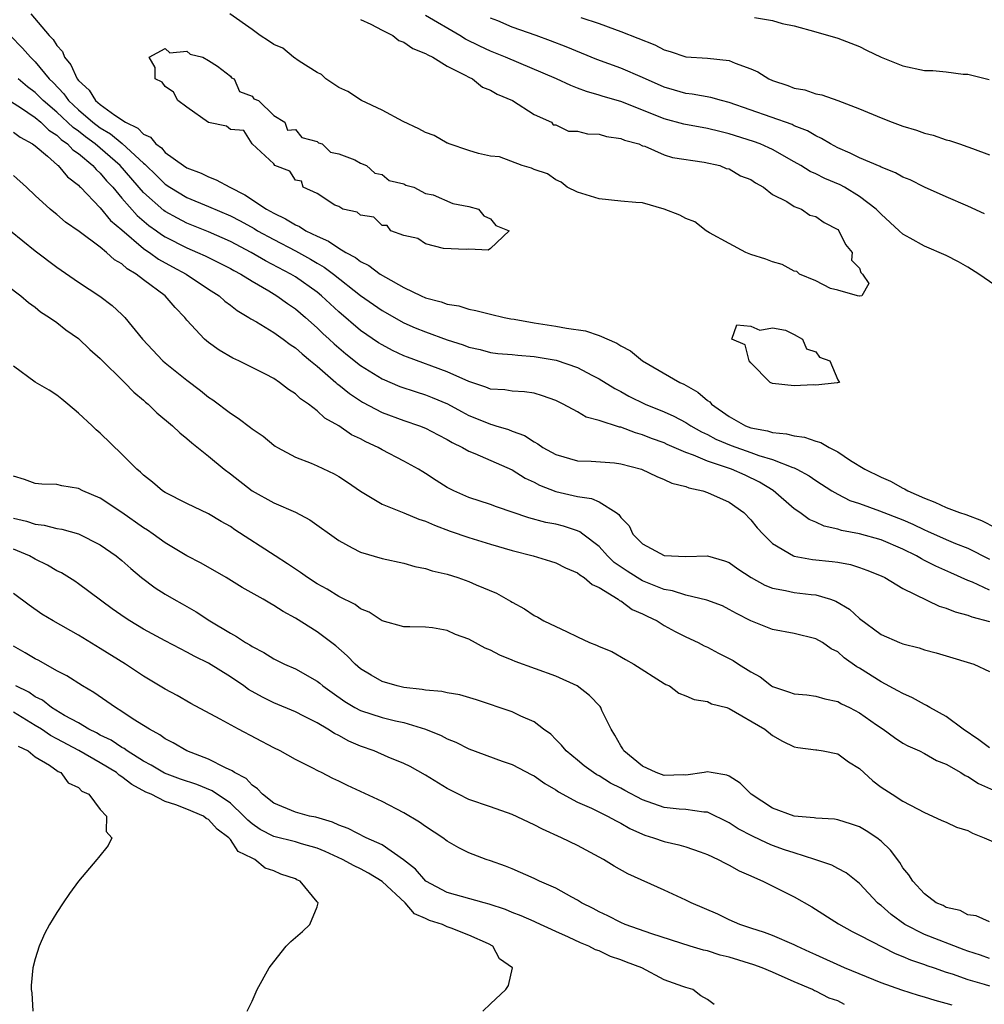
# Model space of a CAD drawing. Units: inches. Extents: x 2604000 to 2607000, y 1533000 to 1536000.
# Drawn here: x 2604730 to 2604819, y 1535296 to 1535386 of the extents above; entities that cross this region are included whole.
import ezdxf

# ---------------------------------------------------------------- set-up
doc = ezdxf.new("R2010")
doc.units = ezdxf.units.IN
doc.header["$MEASUREMENT"] = 0
doc.layers.add('LD26041533_2ft', color=112, linetype='Continuous')

msp = doc.modelspace()

# ---------------------------------------------------------------- linework, layer by layer
at = {"layer": 'LD26041533_2ft'}
for points, elevation in [([(2604730.608, 1535387), (2604732.302, 1535385), (2604732.648, 1535384.648), (2604733, 1535384.076), (2604733.52, 1535383.52), (2604733.7, 1535383), (2604734.296, 1535382.296), (2604734.872, 1535381), (2604735, 1535380.842), (2604735.969, 1535379.969), (2604736.577, 1535379), (2604737, 1535378.639), (2604738.345, 1535377.655), (2604739.343, 1535377), (2604740.467, 1535376.467), (2604741, 1535375.918), (2604741.628, 1535375.628), (2604742.132, 1535375), (2604742.636, 1535374.636), (2604743, 1535374.222), (2604744.675, 1535373), (2604745, 1535372.789), (2604746.298, 1535372.298), (2604747, 1535371.956), (2604747.704, 1535371.704), (2604748.94, 1535371), (2604750.32, 1535370.32), (2604752.318, 1535369), (2604753, 1535368.612), (2604754.097, 1535368.097), (2604755, 1535367.536), (2604755.388, 1535367.388), (2604755.96, 1535367), (2604757, 1535366.48), (2604758.039, 1535366.039), (2604759, 1535365.385), (2604759.652, 1535365), (2604760.526, 1535364.526), (2604761, 1535364.158), (2604761.782, 1535363.782), (2604762.817, 1535363), (2604763.3, 1535362.7), (2604765, 1535361.75), (2604766.583, 1535361), (2604767, 1535360.817), (2604768.437, 1535360.437), (2604769, 1535360.23), (2604770.052, 1535360.052), (2604771, 1535359.77), (2604771.645, 1535359.645), (2604773, 1535359.295), (2604774.232, 1535359), (2604774.868, 1535358.868), (2604775.175, 1535358.825), (2604777, 1535358.501), (2604779, 1535358.193), (2604780.007, 1535357.993), (2604781.752, 1535357.752), (2604783, 1535357.324), (2604784.631, 1535356.631), (2604785, 1535356.377), (2604785.902, 1535355.902), (2604787.003, 1535355), (2604790.432, 1535353), (2604790.826, 1535352.826), (2604792.107, 1535352.107), (2604793, 1535351.335), (2604793.196, 1535351.196), (2604793.359, 1535351), (2604795, 1535349.848), (2604796.51, 1535349), (2604797, 1535348.817), (2604798.527, 1535348.527), (2604799, 1535348.379), (2604800.272, 1535348.271), (2604801, 1535348.07), (2604801.947, 1535347.947), (2604803, 1535347.569), (2604803.454, 1535347.453), (2604804.228, 1535347), (2604805, 1535346.589), (2604806.193, 1535345.807), (2604807.517, 1535345), (2604809, 1535344.271), (2604809.878, 1535343.879), (2604811, 1535343.257), (2604811.175, 1535343.175), (2604811.453, 1535343), (2604813, 1535342.321), (2604813.965, 1535341.965), (2604815, 1535341.467), (2604816.224, 1535341), (2604816.81, 1535340.81), (2604818.271, 1535340.271), (2604819.586, 1535339.586)], 7378), ([(2604761, 1535386.469), (2604761.945, 1535386.055), (2604763, 1535385.491), (2604763.99, 1535385), (2604764.538, 1535384.538), (2604765, 1535384.399), (2604765.812, 1535383.812), (2604767, 1535383.358), (2604767.212, 1535383.212), (2604767.664, 1535383), (2604769, 1535382.165), (2604770.639, 1535381.361), (2604771, 1535381.15), (2604771.318, 1535381), (2604772.242, 1535380.242), (2604773, 1535379.967), (2604773.598, 1535379.598), (2604775.008, 1535379), (2604777, 1535377.703), (2604778.619, 1535377), (2604778.777, 1535376.777), (2604779, 1535376.757), (2604780.18, 1535376.179), (2604781, 1535376.172), (2604781.927, 1535375.927), (2604783, 1535375.901), (2604783.684, 1535375.684), (2604785, 1535375.503), (2604785.341, 1535375.341), (2604786.654, 1535375), (2604787, 1535374.839), (2604787.214, 1535374.786), (2604789, 1535374.006), (2604789.754, 1535373.755), (2604792.681, 1535373.319), (2604794.143, 1535373), (2604794.73, 1535372.73), (2604795, 1535372.695), (2604796.048, 1535372.048), (2604797, 1535371.709), (2604797.41, 1535371.409), (2604798.16, 1535371), (2604799, 1535370.33), (2604800.323, 1535369.677), (2604801, 1535369.245), (2604801.65, 1535369), (2604802.445, 1535368.445), (2604803, 1535368.323), (2604803.763, 1535367.763), (2604805, 1535367.11), (2604805.116, 1535367), (2604805.733, 1535365.733), (2604806.347, 1535365), (2604806.279, 1535364.279), (2604807, 1535363.541), (2604807.142, 1535363.142), (2604807.294, 1535363), (2604807.867, 1535362.133), (2604807.233, 1535361), (2604807, 1535360.952), (2604806.972, 1535360.972), (2604806.815, 1535361), (2604805, 1535361.524), (2604804.329, 1535361.671), (2604803, 1535362.372), (2604801.494, 1535363), (2604801.23, 1535363.23), (2604801, 1535363.26), (2604799.895, 1535363.895), (2604799, 1535364.119), (2604798.375, 1535364.375), (2604797, 1535364.794), (2604796.533, 1535365), (2604795, 1535365.817), (2604793.188, 1535366.812), (2604792.874, 1535367), (2604791.83, 1535367.83), (2604791, 1535368.128), (2604790.443, 1535368.443), (2604789, 1535368.972), (2604787, 1535369.574), (2604786.4, 1535369.6), (2604785, 1535369.736), (2604783, 1535369.943), (2604781, 1535370.551), (2604780.046, 1535371), (2604779.489, 1535371.489), (2604779, 1535371.678), (2604778.24, 1535372.24), (2604777, 1535372.649), (2604776.771, 1535372.771), (2604775.919, 1535373), (2604773.808, 1535373.808), (2604773, 1535373.871), (2604771.871, 1535374.129), (2604771, 1535374.385), (2604769.182, 1535375), (2604769.067, 1535375.067), (2604769, 1535375.078), (2604767.788, 1535375.788), (2604767, 1535376.051), (2604766.393, 1535376.393), (2604764.926, 1535377.074), (2604763, 1535378.111), (2604761.099, 1535379), (2604759.838, 1535379.838), (2604759, 1535380.213), (2604757.805, 1535381), (2604757.414, 1535381.414), (2604757, 1535381.6), (2604755.349, 1535382.651), (2604754.825, 1535383), (2604753.835, 1535383.835), (2604753, 1535384.187), (2604752.523, 1535384.523), (2604751.752, 1535385), (2604751, 1535385.566), (2604748.963, 1535387)], 7378), ([(2604820.968, 1535360.967), (2604818.028, 1535363), (2604817, 1535363.647), (2604816.129, 1535364.129), (2604815, 1535364.698), (2604813, 1535365.562), (2604811.683, 1535366.317), (2604811, 1535366.684), (2604810.674, 1535367), (2604809, 1535368.52), (2604808.563, 1535369), (2604807, 1535370.166), (2604805.634, 1535371), (2604805.221, 1535371.221), (2604803.822, 1535371.822), (2604803, 1535372.242), (2604802.468, 1535372.468), (2604801.617, 1535373), (2604801, 1535373.355), (2604799, 1535374.481), (2604798.654, 1535374.654), (2604797.848, 1535375), (2604797.233, 1535375.233), (2604795, 1535375.939), (2604794.14, 1535376.14), (2604793, 1535376.437), (2604790.824, 1535376.824), (2604789, 1535377.305), (2604788.464, 1535377.536), (2604785, 1535378.928), (2604783.384, 1535379.384), (2604783, 1535379.514), (2604781.832, 1535379.832), (2604781, 1535380.161), (2604780.381, 1535380.381), (2604779.071, 1535381), (2604774.378, 1535383), (2604773, 1535383.557), (2604772.013, 1535384.013), (2604770.679, 1535384.679), (2604770.157, 1535385), (2604767, 1535386.854)], 7380), ([(2604818.546, 1535368.546), (2604817, 1535369.264), (2604815, 1535370.127), (2604813, 1535371.015), (2604811.68, 1535371.68), (2604811, 1535371.936), (2604810.335, 1535372.335), (2604809, 1535372.849), (2604808.907, 1535372.906), (2604807, 1535373.733), (2604806.162, 1535374.162), (2604805, 1535374.649), (2604804.337, 1535375), (2604803.519, 1535375.519), (2604803, 1535375.736), (2604802.21, 1535376.21), (2604801, 1535376.688), (2604800.791, 1535376.79), (2604795, 1535378.829), (2604794.282, 1535379), (2604793.293, 1535379.294), (2604791.587, 1535379.588), (2604791, 1535379.642), (2604789.96, 1535379.96), (2604789, 1535380.23), (2604787, 1535381.145), (2604785, 1535381.985), (2604782.781, 1535382.781), (2604779.963, 1535383.963), (2604778.524, 1535384.525), (2604777.206, 1535385), (2604775, 1535385.762), (2604773.651, 1535386.349), (2604773, 1535386.613)], 7382), ([(2604781.322, 1535386.678), (2604783, 1535386.105), (2604784.424, 1535385.576), (2604785, 1535385.39), (2604788.147, 1535384.147), (2604789, 1535383.685), (2604789.544, 1535383.544), (2604791, 1535383.044), (2604793, 1535382.915), (2604795, 1535382.685), (2604795.561, 1535382.439), (2604797, 1535381.928), (2604797.647, 1535381.647), (2604798.656, 1535381), (2604799, 1535380.84), (2604800.392, 1535380.392), (2604801, 1535380.153), (2604801.98, 1535379.98), (2604803, 1535379.636), (2604803.535, 1535379.535), (2604805.018, 1535379.018), (2604807, 1535378.25), (2604809, 1535377.401), (2604810.014, 1535377), (2604811, 1535376.648), (2604812.264, 1535376.264), (2604813, 1535375.997), (2604813.808, 1535375.808), (2604815, 1535375.396), (2604815.323, 1535375.322), (2604816.233, 1535375), (2604817, 1535374.75), (2604817.424, 1535374.576), (2604819, 1535373.987)], 7384), ([(2604797.326, 1535386.673), (2604799, 1535386.383), (2604799.872, 1535386.128), (2604801, 1535385.889), (2604803, 1535385.343), (2604805, 1535384.75), (2604807, 1535383.985), (2604807.658, 1535383.658), (2604809.022, 1535383.022), (2604811, 1535382.216), (2604813, 1535381.786), (2604813.783, 1535381.783), (2604815, 1535381.65), (2604816.555, 1535381.445), (2604817, 1535381.432), (2604818.961, 1535380.961)], 7386), ([(2604728.687, 1535385), (2604729.848, 1535383.848), (2604730.573, 1535383), (2604731, 1535382.58), (2604732.303, 1535381), (2604732.663, 1535380.663), (2604733.638, 1535379.638), (2604734.09, 1535379), (2604735, 1535378.15), (2604736.324, 1535377), (2604737, 1535376.481), (2604737.934, 1535375.934), (2604739.029, 1535375.029), (2604741, 1535373.22), (2604741.128, 1535373.128), (2604741.24, 1535373), (2604742.139, 1535372.139), (2604743, 1535371.284), (2604743.428, 1535371), (2604745, 1535370.068), (2604747, 1535369.244), (2604749, 1535368.377), (2604749.902, 1535367.902), (2604751.191, 1535367.191), (2604751.504, 1535367), (2604753, 1535366.172), (2604755, 1535365.131), (2604756.378, 1535364.378), (2604757, 1535363.997), (2604757.636, 1535363.636), (2604758.514, 1535363), (2604761, 1535361.031), (2604763, 1535359.624), (2604765, 1535358.509), (2604766.05, 1535358.05), (2604767, 1535357.657), (2604769, 1535356.944), (2604770.481, 1535356.481), (2604771, 1535356.261), (2604772.026, 1535356.026), (2604773, 1535355.756), (2604773.666, 1535355.666), (2604775, 1535355.572), (2604775.505, 1535355.505), (2604777, 1535355.407), (2604779.045, 1535355.045), (2604781, 1535354.379), (2604782.326, 1535353.674), (2604783, 1535353.342), (2604784.439, 1535352.439), (2604785, 1535352.164), (2604785.747, 1535351.747), (2604787.245, 1535351), (2604789, 1535350.279), (2604789.887, 1535349.887), (2604791, 1535349.302), (2604791.465, 1535349), (2604792.443, 1535348.444), (2604793, 1535348.186), (2604793.768, 1535347.768), (2604795.178, 1535347.178), (2604797, 1535346.543), (2604797.736, 1535346.264), (2604799, 1535345.886), (2604800.851, 1535345.149), (2604801, 1535345.109), (2604801.233, 1535345), (2604802.376, 1535344.376), (2604803, 1535343.947), (2604804.464, 1535343), (2604805, 1535342.689), (2604806.115, 1535342.115), (2604807, 1535341.818), (2604808.846, 1535341.154), (2604811, 1535340.317), (2604811.928, 1535339.928), (2604813, 1535339.395), (2604813.285, 1535339.285), (2604815, 1535338.501), (2604815.851, 1535338.149), (2604817, 1535337.705), (2604819, 1535336.699)], 7376), ([(2604819, 1535333.848), (2604817.436, 1535334.564), (2604817, 1535334.737), (2604815.418, 1535335.419), (2604814.036, 1535336.036), (2604813, 1535336.587), (2604812.719, 1535336.718), (2604812.275, 1535337), (2604811, 1535337.633), (2604809, 1535338.468), (2604807, 1535339.046), (2604805.347, 1535339.347), (2604805, 1535339.467), (2604803.74, 1535339.74), (2604803, 1535340.101), (2604802.358, 1535340.358), (2604801.504, 1535341), (2604801, 1535341.348), (2604799.037, 1535343.037), (2604797.806, 1535343.806), (2604796.454, 1535344.454), (2604795.199, 1535345), (2604793, 1535345.727), (2604791.698, 1535346.301), (2604791, 1535346.547), (2604789.286, 1535347.286), (2604789, 1535347.423), (2604787.835, 1535347.835), (2604787, 1535348.179), (2604786.347, 1535348.347), (2604785, 1535348.866), (2604784.879, 1535348.879), (2604783, 1535349.491), (2604781.809, 1535349.809), (2604781, 1535350.286), (2604779.694, 1535351), (2604779, 1535351.338), (2604777.775, 1535351.775), (2604777, 1535351.995), (2604776.126, 1535352.126), (2604775, 1535352.185), (2604774.302, 1535352.302), (2604773, 1535352.39), (2604772.57, 1535352.57), (2604771, 1535353.074), (2604769, 1535353.986), (2604765.325, 1535355.325), (2604765, 1535355.459), (2604763.954, 1535355.954), (2604763, 1535356.459), (2604762.668, 1535356.668), (2604761, 1535357.801), (2604759, 1535359.512), (2604757.396, 1535361), (2604757, 1535361.319), (2604755, 1535362.736), (2604754.572, 1535363), (2604752.233, 1535364.233), (2604750.919, 1535365), (2604749, 1535366.006), (2604747, 1535366.884), (2604745, 1535367.692), (2604744.139, 1535368.14), (2604743, 1535368.766), (2604742.863, 1535368.863), (2604741, 1535370.523), (2604738.837, 1535373), (2604736.53, 1535375), (2604735.652, 1535375.652), (2604735, 1535376.166), (2604734.509, 1535376.509), (2604733, 1535377.939), (2604731.736, 1535379), (2604731.379, 1535379.379), (2604731, 1535379.735), (2604730.283, 1535380.283), (2604729.426, 1535381)], 7374), ([(2604727.629, 1535379.629), (2604729.635, 1535378.365), (2604731, 1535377.429), (2604731.518, 1535377), (2604732.267, 1535376.267), (2604733, 1535375.799), (2604733.405, 1535375.405), (2604733.983, 1535375), (2604734.465, 1535374.464), (2604735, 1535374.112), (2604736.332, 1535373), (2604736.633, 1535372.632), (2604737, 1535372.311), (2604737.595, 1535371.595), (2604738.153, 1535371), (2604739, 1535370.007), (2604740.407, 1535368.407), (2604741.488, 1535367.488), (2604742.175, 1535367), (2604742.643, 1535366.643), (2604743, 1535366.423), (2604745, 1535365.41), (2604745.982, 1535365), (2604746.681, 1535364.681), (2604749, 1535363.518), (2604749.328, 1535363.328), (2604749.959, 1535363), (2604751, 1535362.339), (2604752.545, 1535361.455), (2604753.296, 1535361), (2604754.271, 1535360.271), (2604755, 1535359.789), (2604755.935, 1535359), (2604757, 1535358.05), (2604757.528, 1535357.528), (2604758.107, 1535357), (2604758.56, 1535356.56), (2604759.637, 1535355.637), (2604761, 1535354.569), (2604763, 1535353.34), (2604764.633, 1535352.633), (2604766.128, 1535352.128), (2604767, 1535351.859), (2604767.62, 1535351.62), (2604769.021, 1535351.021), (2604770.313, 1535350.313), (2604771, 1535349.958), (2604772.773, 1535349.227), (2604773, 1535349.138), (2604773.12, 1535349.12), (2604773.465, 1535349), (2604774.649, 1535348.649), (2604775, 1535348.492), (2604776.115, 1535348.115), (2604777, 1535347.511), (2604777.346, 1535347.346), (2604777.823, 1535347), (2604779, 1535346.351), (2604781, 1535345.762), (2604782.274, 1535345.726), (2604784.428, 1535345.571), (2604785, 1535345.504), (2604786.925, 1535345), (2604788.318, 1535344.318), (2604789, 1535344.06), (2604789.706, 1535343.706), (2604791, 1535343.395), (2604791.272, 1535343.272), (2604792.554, 1535343), (2604793, 1535342.856), (2604795, 1535341.964), (2604796.337, 1535341), (2604797, 1535340.327), (2604797.589, 1535339.589), (2604798.129, 1535339), (2604799, 1535338.128), (2604800.934, 1535337), (2604801, 1535336.974), (2604802.677, 1535336.677), (2604804.489, 1535336.489), (2604805, 1535336.411), (2604806.195, 1535336.195), (2604807, 1535335.937), (2604807.693, 1535335.693), (2604809, 1535335.166), (2604809.353, 1535335), (2604811, 1535334), (2604814.346, 1535332.346), (2604815, 1535332.173), (2604815.821, 1535331.821), (2604817, 1535331.53), (2604817.37, 1535331.37), (2604819, 1535330.945)], 7372), ([(2604729, 1535376.1), (2604729.613, 1535375.612), (2604730.762, 1535375), (2604731, 1535374.816), (2604732.137, 1535373.863), (2604733.051, 1535373.051), (2604733.13, 1535373), (2604733.971, 1535371.971), (2604735, 1535371.195), (2604735.088, 1535371.088), (2604735.188, 1535371), (2604737, 1535369.099), (2604737.948, 1535367.948), (2604739, 1535367.075), (2604741, 1535365.366), (2604741.207, 1535365.207), (2604741.545, 1535365), (2604742.379, 1535364.379), (2604743.664, 1535363.664), (2604744.929, 1535363), (2604747, 1535361.618), (2604747.962, 1535361), (2604748.498, 1535360.498), (2604749, 1535360.129), (2604749.626, 1535359.626), (2604750.714, 1535359), (2604750.88, 1535358.88), (2604751.423, 1535358.577), (2604753, 1535357.613), (2604753.861, 1535357), (2604754.511, 1535356.511), (2604755, 1535356.202), (2604755.623, 1535355.623), (2604756.401, 1535355), (2604757, 1535354.494), (2604758.721, 1535353), (2604758.862, 1535352.862), (2604759, 1535352.767), (2604759.975, 1535351.975), (2604761.193, 1535351.194), (2604763, 1535350.239), (2604765, 1535349.496), (2604766.453, 1535349), (2604767, 1535348.775), (2604768.152, 1535348.152), (2604769, 1535347.72), (2604769.447, 1535347.447), (2604770.406, 1535347), (2604771, 1535346.659), (2604771.551, 1535346.448), (2604775, 1535344.936), (2604776.178, 1535344.178), (2604777, 1535343.796), (2604777.52, 1535343.52), (2604779, 1535342.923), (2604781, 1535342.473), (2604782.301, 1535342.301), (2604783, 1535341.979), (2604784.576, 1535341), (2604784.826, 1535340.826), (2604785, 1535340.524), (2604785.763, 1535339.763), (2604786.115, 1535339), (2604787, 1535338.115), (2604789, 1535337.024), (2604791, 1535336.937), (2604792.996, 1535336.996), (2604794.55, 1535336.55), (2604795, 1535336.397), (2604795.808, 1535335.808), (2604797.017, 1535335.016), (2604798.296, 1535334.296), (2604799, 1535334.021), (2604800.186, 1535333.815), (2604801, 1535333.624), (2604802.556, 1535333.444), (2604803, 1535333.407), (2604804.342, 1535333), (2604804.831, 1535332.831), (2604806.08, 1535332.08), (2604807, 1535331.228), (2604809, 1535329.74), (2604810.697, 1535329), (2604811, 1535328.875), (2604812.514, 1535328.514), (2604813, 1535328.344), (2604814.067, 1535328.067), (2604815, 1535327.77), (2604817.556, 1535327), (2604819, 1535326.318)], 7370), ([(2604819, 1535319.301), (2604818.027, 1535320.027), (2604816.579, 1535321), (2604815, 1535322.185), (2604813.507, 1535323), (2604813.201, 1535323.201), (2604813, 1535323.283), (2604811.897, 1535323.898), (2604811, 1535324.291), (2604810.56, 1535324.56), (2604809, 1535325.368), (2604807, 1535326.638), (2604806.769, 1535326.769), (2604805.606, 1535327.607), (2604805, 1535328.146), (2604804.413, 1535328.413), (2604803.604, 1535329), (2604803, 1535329.355), (2604801, 1535329.845), (2604799, 1535330.199), (2604797, 1535330.992), (2604795.668, 1535331.668), (2604795, 1535332.06), (2604794.377, 1535332.377), (2604792.926, 1535332.926), (2604791, 1535333.368), (2604789.775, 1535333.775), (2604789, 1535333.905), (2604787, 1535334.708), (2604786.502, 1535335), (2604785.584, 1535335.584), (2604784.399, 1535336.4), (2604783.786, 1535337), (2604783, 1535337.86), (2604781.508, 1535339), (2604781.23, 1535339.23), (2604781, 1535339.321), (2604779.732, 1535339.732), (2604779, 1535339.914), (2604778.093, 1535340.093), (2604776.519, 1535340.519), (2604773.534, 1535341.534), (2604773, 1535341.737), (2604771, 1535342.379), (2604769.605, 1535343), (2604769, 1535343.319), (2604767.966, 1535343.966), (2604767, 1535344.596), (2604766.741, 1535344.741), (2604766.334, 1535345), (2604765, 1535345.751), (2604763, 1535346.791), (2604762.63, 1535347), (2604761.507, 1535347.508), (2604761, 1535347.787), (2604760.18, 1535348.18), (2604759, 1535348.998), (2604757.716, 1535349.716), (2604757, 1535350.388), (2604756.207, 1535351), (2604755.481, 1535351.481), (2604755, 1535351.96), (2604754.348, 1535352.348), (2604753.532, 1535353), (2604753, 1535353.351), (2604752.247, 1535353.753), (2604749.778, 1535355), (2604749.241, 1535355.241), (2604747.982, 1535355.982), (2604747, 1535356.675), (2604746.609, 1535357), (2604745, 1535358.736), (2604744.795, 1535359), (2604743.911, 1535359.911), (2604742.995, 1535361), (2604741, 1535362.459), (2604740.306, 1535363), (2604739.48, 1535363.48), (2604739, 1535363.935), (2604738.312, 1535364.312), (2604737.589, 1535365), (2604737, 1535365.484), (2604735.068, 1535366.932), (2604733.787, 1535367.787), (2604733, 1535368.49), (2604732.713, 1535368.713), (2604732.381, 1535369), (2604731, 1535370.251), (2604730.203, 1535371), (2604729, 1535372.089)], 7368), ([(2604728.735, 1535367), (2604731, 1535365.137), (2604733, 1535363.637), (2604735, 1535362.245), (2604736.959, 1535360.959), (2604738.105, 1535360.105), (2604739, 1535359.271), (2604739.268, 1535359), (2604740.891, 1535357), (2604742.777, 1535355), (2604743, 1535354.802), (2604745, 1535353.196), (2604746.25, 1535352.25), (2604747, 1535351.654), (2604747.396, 1535351.396), (2604749, 1535350.153), (2604749.715, 1535349.715), (2604750.855, 1535348.855), (2604751, 1535348.728), (2604752.032, 1535348.032), (2604753, 1535347.224), (2604753.13, 1535347.13), (2604753.342, 1535347), (2604755, 1535346.105), (2604756.457, 1535345.543), (2604757, 1535345.306), (2604758.564, 1535344.564), (2604759, 1535344.31), (2604759.802, 1535343.802), (2604761, 1535342.961), (2604763, 1535341.756), (2604765, 1535340.963), (2604766.389, 1535340.389), (2604767, 1535340.21), (2604767.817, 1535339.818), (2604769.279, 1535339.279), (2604771, 1535338.686), (2604773, 1535338.087), (2604775, 1535337.507), (2604776.933, 1535337), (2604778.514, 1535336.514), (2604779, 1535336.353), (2604779.906, 1535335.906), (2604781, 1535335.447), (2604781.238, 1535335.238), (2604781.636, 1535335), (2604782.357, 1535334.356), (2604783, 1535334.067), (2604784.756, 1535333), (2604784.888, 1535332.888), (2604785, 1535332.842), (2604786.059, 1535332.059), (2604787, 1535331.652), (2604787.421, 1535331.422), (2604788.343, 1535331), (2604789, 1535330.583), (2604790.017, 1535330.017), (2604791, 1535329.531), (2604792.121, 1535329), (2604792.697, 1535328.697), (2604793, 1535328.58), (2604794.013, 1535328.013), (2604795, 1535327.544), (2604795.353, 1535327.353), (2604795.861, 1535327), (2604797, 1535326.292), (2604797.841, 1535325.842), (2604798.9, 1535325), (2604799, 1535324.935), (2604800.463, 1535324.463), (2604801, 1535324.258), (2604802.166, 1535324.166), (2604803, 1535324.051), (2604803.823, 1535323.824), (2604805, 1535323.559), (2604805.355, 1535323.356), (2604806.075, 1535323), (2604807, 1535322.517), (2604808.592, 1535321.408), (2604809.204, 1535321), (2604810.24, 1535320.24), (2604811, 1535319.734), (2604811.47, 1535319.47), (2604812.541, 1535319), (2604813, 1535318.778), (2604814.125, 1535318.125), (2604815, 1535317.769), (2604816.364, 1535317), (2604816.749, 1535316.75), (2604817, 1535316.64), (2604817.998, 1535315.998), (2604819.37, 1535315.37)], 7366), ([(2604727, 1535362.974), (2604729.669, 1535361), (2604730.386, 1535360.386), (2604731, 1535359.935), (2604731.505, 1535359.505), (2604732.318, 1535359), (2604733, 1535358.52), (2604733.844, 1535357.844), (2604735, 1535357.06), (2604736.036, 1535356.036), (2604737, 1535355.197), (2604739.251, 1535353), (2604740.103, 1535352.103), (2604741, 1535351.365), (2604741.186, 1535351.186), (2604741.419, 1535351), (2604742.21, 1535350.21), (2604743.658, 1535349), (2604744.34, 1535348.34), (2604745, 1535347.831), (2604745.434, 1535347.434), (2604747, 1535346.198), (2604748.439, 1535345), (2604749, 1535344.582), (2604751, 1535343.01), (2604753, 1535341.887), (2604755, 1535341.02), (2604756.327, 1535340.326), (2604759, 1535338.402), (2604760.247, 1535337.753), (2604761, 1535337.327), (2604763, 1535336.757), (2604765, 1535336.321), (2604766.021, 1535336.021), (2604767, 1535335.838), (2604767.615, 1535335.615), (2604769, 1535335.301), (2604769.963, 1535335), (2604771, 1535334.645), (2604771.659, 1535334.341), (2604773.549, 1535333.549), (2604774.835, 1535332.835), (2604775, 1535332.717), (2604776.114, 1535332.114), (2604777, 1535331.509), (2604777.337, 1535331.337), (2604777.913, 1535331), (2604779, 1535330.495), (2604779.992, 1535330.008), (2604781, 1535329.545), (2604782.102, 1535329), (2604782.762, 1535328.762), (2604783, 1535328.636), (2604784.164, 1535328.164), (2604785.448, 1535327.448), (2604786.213, 1535327), (2604789, 1535325.226), (2604789.144, 1535325.144), (2604789.488, 1535325), (2604790.343, 1535324.344), (2604791, 1535324.102), (2604791.756, 1535323.756), (2604793, 1535323.552), (2604793.364, 1535323.364), (2604794.78, 1535323), (2604795, 1535322.928), (2604798.276, 1535321), (2604799, 1535320.437), (2604799.911, 1535319.911), (2604801, 1535319.394), (2604801.316, 1535319.316), (2604803, 1535319.117), (2604803.091, 1535319.091), (2604803.665, 1535319), (2604805, 1535318.732), (2604805.989, 1535317.99), (2604807, 1535317.396), (2604808.243, 1535316.243), (2604809, 1535315.669), (2604810.014, 1535315), (2604811, 1535314.381), (2604812.345, 1535313.655), (2604813, 1535313.335), (2604813.757, 1535313), (2604814.597, 1535312.597), (2604815, 1535312.429), (2604815.97, 1535311.97), (2604817, 1535311.65), (2604817.429, 1535311.429), (2604818.497, 1535311), (2604819.377, 1535310.623)], 7364), ([(2604819, 1535303.235), (2604817.777, 1535303.777), (2604817, 1535303.872), (2604816.283, 1535304.283), (2604815, 1535304.574), (2604814.733, 1535304.734), (2604814.076, 1535305), (2604813, 1535305.817), (2604811.927, 1535307), (2604811.568, 1535307.568), (2604811, 1535308.223), (2604810.718, 1535308.718), (2604809.863, 1535309.863), (2604809, 1535310.684), (2604808.602, 1535311), (2604807.631, 1535311.631), (2604807, 1535312.005), (2604806.259, 1535312.26), (2604805, 1535312.642), (2604804.7, 1535312.7), (2604803, 1535312.789), (2604802.831, 1535312.831), (2604801, 1535312.992), (2604799, 1535313.713), (2604797.011, 1535315), (2604796.023, 1535316.023), (2604795, 1535316.666), (2604794.772, 1535316.772), (2604793.324, 1535317), (2604793, 1535317.066), (2604792.676, 1535317), (2604791, 1535316.774), (2604790.788, 1535316.788), (2604789, 1535316.743), (2604788.25, 1535317), (2604787, 1535317.606), (2604785.281, 1535319), (2604785.191, 1535319.191), (2604785, 1535319.478), (2604784.465, 1535320.465), (2604784.118, 1535321), (2604783.253, 1535322.747), (2604783.152, 1535323), (2604783.088, 1535323.089), (2604782.106, 1535324.106), (2604780.978, 1535325), (2604779, 1535325.914), (2604775.258, 1535327.259), (2604775, 1535327.379), (2604773.837, 1535327.837), (2604773, 1535328.302), (2604772.486, 1535328.486), (2604771, 1535329.314), (2604769.746, 1535329.746), (2604769, 1535330.109), (2604767.642, 1535330.358), (2604767, 1535330.418), (2604765.546, 1535330.454), (2604765, 1535330.445), (2604763, 1535331.012), (2604761.797, 1535331.798), (2604761, 1535332.124), (2604760.502, 1535332.502), (2604759, 1535333.255), (2604757.916, 1535333.916), (2604757, 1535334.426), (2604756.113, 1535335), (2604755.477, 1535335.477), (2604754.276, 1535336.276), (2604753.121, 1535337), (2604749.414, 1535339.414), (2604749, 1535339.7), (2604748.168, 1535340.168), (2604747, 1535340.869), (2604745, 1535341.829), (2604743, 1535342.841), (2604742.758, 1535343), (2604741.809, 1535343.809), (2604741, 1535344.432), (2604740.717, 1535344.717), (2604740.369, 1535345), (2604739, 1535346.396), (2604737, 1535348.321), (2604736.632, 1535348.632), (2604736.268, 1535349), (2604735, 1535350.178), (2604734.028, 1535351), (2604733.466, 1535351.466), (2604733, 1535351.811), (2604732.292, 1535352.292), (2604731, 1535353.025), (2604729, 1535354.5)], 7362), ([(2604819, 1535299.851), (2604818.159, 1535300.159), (2604817, 1535300.524), (2604816.652, 1535300.652), (2604813, 1535302.082), (2604811.193, 1535303), (2604809.917, 1535303.917), (2604809, 1535304.74), (2604808.843, 1535304.843), (2604808.666, 1535305), (2604807, 1535306.769), (2604805.77, 1535307.769), (2604805, 1535308.162), (2604804.46, 1535308.461), (2604802.89, 1535309), (2604801, 1535309.59), (2604800.109, 1535309.89), (2604799, 1535310.289), (2604798.488, 1535310.488), (2604797.133, 1535311.133), (2604795.831, 1535311.831), (2604795, 1535312.384), (2604793, 1535313.345), (2604792.652, 1535313.348), (2604791, 1535313.593), (2604790.37, 1535313.63), (2604789, 1535313.791), (2604787, 1535314.478), (2604785.359, 1535315.359), (2604785, 1535315.572), (2604784.044, 1535316.044), (2604783, 1535316.703), (2604782.799, 1535316.799), (2604782.47, 1535317), (2604781.631, 1535317.631), (2604781, 1535318.167), (2604779.974, 1535319), (2604779.548, 1535319.548), (2604779, 1535320.063), (2604778.538, 1535320.538), (2604777.87, 1535321), (2604777, 1535321.677), (2604775.781, 1535322.219), (2604775, 1535322.623), (2604771.708, 1535323.708), (2604770.173, 1535324.173), (2604769, 1535324.355), (2604768.491, 1535324.491), (2604767, 1535324.602), (2604766.677, 1535324.678), (2604765, 1535324.861), (2604764.388, 1535325), (2604763, 1535325.407), (2604761.993, 1535326.008), (2604761, 1535326.574), (2604760.497, 1535327), (2604759.767, 1535327.767), (2604758.714, 1535328.714), (2604757, 1535330.002), (2604755, 1535331.249), (2604753.86, 1535331.86), (2604753, 1535332.433), (2604752.629, 1535332.629), (2604752.015, 1535333), (2604750.089, 1535334.089), (2604748.628, 1535335), (2604746.32, 1535336.32), (2604745, 1535337.012), (2604743, 1535338.201), (2604741.894, 1535339), (2604741.365, 1535339.365), (2604741, 1535339.584), (2604739, 1535340.994), (2604737, 1535342.333), (2604735.409, 1535343), (2604735, 1535343.218), (2604733.462, 1535343.462), (2604733, 1535343.596), (2604731.621, 1535343.621), (2604731, 1535343.687), (2604730.031, 1535344.031), (2604729, 1535344.343)], 7360), ([(2604729, 1535340.47), (2604730.198, 1535340.198), (2604731, 1535339.909), (2604731.835, 1535339.835), (2604733, 1535339.524), (2604733.46, 1535339.46), (2604735, 1535339.018), (2604737, 1535338.024), (2604738.474, 1535337), (2604739, 1535336.569), (2604739.826, 1535335.826), (2604740.811, 1535335), (2604742.057, 1535334.057), (2604743, 1535333.458), (2604743.78, 1535333), (2604744.571, 1535332.571), (2604745.848, 1535331.848), (2604747.118, 1535331), (2604749, 1535329.865), (2604749.573, 1535329.573), (2604750.396, 1535329), (2604750.784, 1535328.784), (2604751, 1535328.628), (2604752.084, 1535328.084), (2604753, 1535327.496), (2604754.002, 1535327), (2604755, 1535326.564), (2604757, 1535325.439), (2604757.249, 1535325.249), (2604757.536, 1535325), (2604758.381, 1535324.381), (2604759.558, 1535323.558), (2604760.485, 1535323), (2604761, 1535322.725), (2604763, 1535322.08), (2604764.216, 1535321.784), (2604765, 1535321.613), (2604767, 1535321.019), (2604768.435, 1535320.435), (2604769, 1535320.13), (2604769.804, 1535319.804), (2604771, 1535319.188), (2604774.066, 1535318.066), (2604775, 1535317.765), (2604776.806, 1535316.806), (2604777, 1535316.718), (2604777.992, 1535315.992), (2604779, 1535315.415), (2604779.243, 1535315.243), (2604781, 1535314.279), (2604782.285, 1535313.715), (2604783.781, 1535313), (2604784.56, 1535312.56), (2604785, 1535312.343), (2604785.84, 1535311.84), (2604787, 1535311.323), (2604787.233, 1535311.233), (2604788.004, 1535311), (2604789, 1535310.633), (2604790.339, 1535310.339), (2604791, 1535310.141), (2604792.318, 1535309.682), (2604793, 1535309.462), (2604793.99, 1535309), (2604794.638, 1535308.638), (2604795, 1535308.474), (2604795.927, 1535307.927), (2604797, 1535307.479), (2604797.315, 1535307.315), (2604798.1, 1535307), (2604801, 1535305.538), (2604802.627, 1535304.627), (2604805.06, 1535303.06), (2604806.341, 1535302.341), (2604807, 1535302.022), (2604810.304, 1535300.304), (2604811, 1535300.049), (2604811.716, 1535299.716), (2604813, 1535299.308), (2604813.219, 1535299.219), (2604813.886, 1535299), (2604815, 1535298.604), (2604815.569, 1535298.431), (2604817, 1535297.908), (2604818.504, 1535297.496), (2604819, 1535297.334)], 7358), ([(2604815.542, 1535295.542), (2604815, 1535295.71), (2604813.978, 1535295.978), (2604813, 1535296.293), (2604812.446, 1535296.446), (2604810.926, 1535296.926), (2604809, 1535297.616), (2604805.613, 1535299), (2604803, 1535300.179), (2604802.446, 1535300.446), (2604801.22, 1535301), (2604801, 1535301.118), (2604799, 1535301.979), (2604798.261, 1535302.261), (2604797, 1535302.654), (2604795.969, 1535303), (2604795, 1535303.43), (2604793.937, 1535303.936), (2604791.475, 1535305), (2604791, 1535305.237), (2604789, 1535306.154), (2604785.663, 1535307.663), (2604784.38, 1535308.38), (2604783.397, 1535309), (2604781, 1535310.288), (2604779.537, 1535311), (2604777.776, 1535311.776), (2604777, 1535312.197), (2604775, 1535313.138), (2604773, 1535313.849), (2604771, 1535314.525), (2604770.024, 1535315), (2604769, 1535315.536), (2604767, 1535316.783), (2604765.571, 1535317.571), (2604765, 1535317.846), (2604763.559, 1535318.441), (2604762.272, 1535319), (2604761, 1535319.452), (2604759.917, 1535319.916), (2604759, 1535320.415), (2604758.601, 1535320.601), (2604757.995, 1535321), (2604757, 1535321.588), (2604755.787, 1535322.213), (2604755, 1535322.6), (2604753, 1535323.445), (2604751.959, 1535323.959), (2604750.682, 1535324.682), (2604750.254, 1535325), (2604749, 1535325.846), (2604747, 1535327.1), (2604745.717, 1535327.718), (2604745, 1535328.127), (2604744.409, 1535328.409), (2604743, 1535329.163), (2604741, 1535330.24), (2604739.739, 1535331), (2604739.291, 1535331.291), (2604738.115, 1535332.115), (2604735, 1535334.427), (2604734.658, 1535334.658), (2604733.43, 1535335.43), (2604733, 1535335.634), (2604732.143, 1535336.143), (2604731, 1535336.689), (2604730.471, 1535337), (2604729, 1535337.628)], 7356), ([(2604805.625, 1535295.625), (2604805, 1535295.94), (2604804.208, 1535296.208), (2604803, 1535296.828), (2604802.873, 1535296.873), (2604802.673, 1535297), (2604801, 1535297.706), (2604799, 1535298.594), (2604798.025, 1535299), (2604797.274, 1535299.275), (2604795, 1535299.972), (2604794.176, 1535300.176), (2604793, 1535300.547), (2604792.632, 1535300.632), (2604791.413, 1535301), (2604787.871, 1535302.129), (2604785.415, 1535303), (2604785, 1535303.183), (2604783.795, 1535303.796), (2604783, 1535304.163), (2604782.461, 1535304.461), (2604781.373, 1535305), (2604781, 1535305.238), (2604780.493, 1535305.507), (2604779, 1535306.347), (2604777.507, 1535307), (2604777, 1535307.243), (2604775, 1535308.131), (2604774.375, 1535308.375), (2604773, 1535308.871), (2604772.596, 1535309), (2604771, 1535309.595), (2604770.074, 1535310.074), (2604769, 1535310.687), (2604768.602, 1535311), (2604767, 1535312.021), (2604766.441, 1535312.441), (2604765, 1535313.288), (2604763, 1535314.336), (2604759.809, 1535315.808), (2604759, 1535316.222), (2604758.454, 1535316.453), (2604757.407, 1535317), (2604757.128, 1535317.128), (2604756.552, 1535317.448), (2604755, 1535318.221), (2604753.602, 1535319), (2604753, 1535319.284), (2604749.744, 1535321), (2604748.064, 1535321.936), (2604745.37, 1535323.37), (2604744.104, 1535324.104), (2604743, 1535324.707), (2604741, 1535325.9), (2604739.324, 1535327), (2604737, 1535328.468), (2604735, 1535329.674), (2604732.662, 1535331), (2604731.63, 1535331.63), (2604730.442, 1535332.442), (2604729, 1535333.515)], 7354), ([(2604793.606, 1535295.606), (2604793, 1535296.07), (2604792.395, 1535296.395), (2604791.65, 1535297), (2604791, 1535297.169), (2604790.716, 1535297.284), (2604789, 1535297.873), (2604786.929, 1535299), (2604785.515, 1535299.515), (2604785, 1535299.739), (2604784.05, 1535300.05), (2604783, 1535300.549), (2604782.661, 1535300.661), (2604782.059, 1535301), (2604781.294, 1535301.294), (2604780.189, 1535301.811), (2604779, 1535302.334), (2604777.185, 1535303.185), (2604777, 1535303.255), (2604775.805, 1535303.805), (2604775, 1535304.104), (2604774.373, 1535304.373), (2604772.879, 1535304.879), (2604772.392, 1535305), (2604769, 1535305.928), (2604767.036, 1535307), (2604766.081, 1535308.081), (2604764.964, 1535308.964), (2604763, 1535310.33), (2604761.524, 1535311), (2604759.849, 1535311.849), (2604759, 1535312.162), (2604758.432, 1535312.431), (2604756.891, 1535312.891), (2604756.309, 1535313), (2604755, 1535313.365), (2604753, 1535314.174), (2604751.972, 1535315), (2604751.514, 1535315.514), (2604751, 1535315.83), (2604750.45, 1535316.45), (2604749.394, 1535317), (2604749.174, 1535317.174), (2604748.557, 1535317.443), (2604747, 1535318.239), (2604744.979, 1535319), (2604743.741, 1535319.741), (2604743, 1535320.113), (2604742.492, 1535320.492), (2604741.542, 1535321), (2604741, 1535321.357), (2604740.052, 1535321.949), (2604739, 1535322.645), (2604738.402, 1535323), (2604736.4, 1535324.4), (2604735.374, 1535325), (2604733.918, 1535325.918), (2604733, 1535326.398), (2604731.333, 1535327.333), (2604731, 1535327.503), (2604730.068, 1535328.068), (2604729, 1535328.657)], 7352), ([(2604772.28, 1535295), (2604773, 1535295.664), (2604774.386, 1535297), (2604774.64, 1535297.36), (2604775.023, 1535299), (2604773.821, 1535299.821), (2604773.217, 1535301), (2604772.793, 1535301.207), (2604771, 1535301.992), (2604769.354, 1535302.646), (2604769, 1535302.766), (2604768.569, 1535303), (2604767.35, 1535303.35), (2604767, 1535303.537), (2604765.989, 1535303.989), (2604765.109, 1535305), (2604763, 1535306.955), (2604761.73, 1535307.73), (2604761, 1535308.141), (2604760.402, 1535308.402), (2604759.34, 1535309), (2604757.73, 1535309.73), (2604757, 1535310.025), (2604755.574, 1535310.426), (2604755, 1535310.611), (2604753, 1535311.118), (2604751.763, 1535311.763), (2604751, 1535312.291), (2604750.604, 1535312.604), (2604750.256, 1535313), (2604749, 1535314.187), (2604747.325, 1535315.325), (2604745.899, 1535315.899), (2604744.394, 1535316.394), (2604742.941, 1535316.941), (2604741.691, 1535317.691), (2604741, 1535318.056), (2604739.491, 1535319), (2604739.215, 1535319.215), (2604739, 1535319.324), (2604737.998, 1535319.998), (2604737, 1535320.469), (2604736.664, 1535320.664), (2604735.959, 1535321), (2604735, 1535321.582), (2604733.719, 1535322.281), (2604732.521, 1535323), (2604731.674, 1535323.674), (2604731, 1535324.008), (2604730.425, 1535324.425), (2604729.209, 1535325)], 7350), ([(2604750.56, 1535295), (2604751, 1535295.931), (2604751.477, 1535297), (2604752.591, 1535299), (2604753, 1535299.546), (2604754.148, 1535301), (2604754.58, 1535301.42), (2604755.64, 1535302.36), (2604756.332, 1535303), (2604757, 1535304.629), (2604757.09, 1535305), (2604757, 1535305.078), (2604755.435, 1535307), (2604755.125, 1535307.125), (2604755, 1535307.198), (2604753.645, 1535307.645), (2604753, 1535307.946), (2604752.199, 1535308.199), (2604751.265, 1535309), (2604751, 1535309.105), (2604749.725, 1535309.725), (2604749, 1535310.837), (2604748.862, 1535311), (2604747.782, 1535311.782), (2604747, 1535312.678), (2604746.782, 1535312.782), (2604746.519, 1535313), (2604745, 1535313.636), (2604743.976, 1535314.024), (2604743, 1535314.327), (2604741.699, 1535315), (2604741.206, 1535315.206), (2604739.91, 1535315.91), (2604739, 1535316.624), (2604738.758, 1535316.758), (2604738.496, 1535317), (2604737, 1535317.905), (2604735.032, 1535319.033), (2604733, 1535320.127), (2604732.421, 1535320.421), (2604731.575, 1535321), (2604731, 1535321.362), (2604729, 1535322.572)], 7348), ([(2604729.432, 1535319.432), (2604730.355, 1535319), (2604731, 1535318.463), (2604732.313, 1535317.687), (2604733.113, 1535317.113), (2604733.375, 1535317), (2604734.046, 1535316.046), (2604735, 1535315.623), (2604735.303, 1535315.303), (2604735.938, 1535315), (2604737, 1535313.598), (2604737.589, 1535313), (2604737.558, 1535311.558), (2604738.059, 1535311), (2604737.732, 1535310.268), (2604736.837, 1535309.163), (2604736.683, 1535309), (2604735.002, 1535306.998), (2604734.154, 1535305.846), (2604733.578, 1535305), (2604733, 1535304.093), (2604732.336, 1535303), (2604731.86, 1535302.14), (2604731.356, 1535301), (2604731, 1535299.827), (2604730.778, 1535299), (2604730.627, 1535297.373), (2604730.635, 1535297), (2604730.686, 1535296.686), (2604730.794, 1535295)], 7346)]:
    msp.add_lwpolyline(points, dxfattribs=dict(at, elevation=elevation))
at = {"layer": 'LD26041533_2ft', "elevation": 7380}
for points in [[(2604759, 1535369.241), (2604758.637, 1535369.363), (2604757, 1535370.426), (2604755.724, 1535371), (2604755.562, 1535371.562), (2604755, 1535371.65), (2604754.492, 1535372.492), (2604753.108, 1535373), (2604753, 1535373.159), (2604750.999, 1535375), (2604750.244, 1535376.244), (2604749, 1535376.343), (2604748.635, 1535376.635), (2604747, 1535376.991), (2604745, 1535378.386), (2604744.162, 1535379), (2604743.765, 1535379.765), (2604743, 1535380.313), (2604742.711, 1535380.711), (2604742.06, 1535381), (2604742.053, 1535382.053), (2604741.509, 1535383), (2604743, 1535383.81), (2604743.406, 1535383.406), (2604745, 1535383.565), (2604745.287, 1535383.287), (2604746.461, 1535383), (2604747, 1535382.7), (2604747.823, 1535382.177), (2604749, 1535381.243), (2604749.113, 1535381.113), (2604749.348, 1535381), (2604749.84, 1535379.84), (2604751, 1535379.402), (2604751.177, 1535379.177), (2604751.597, 1535379), (2604753, 1535377.639), (2604754.022, 1535377), (2604754.274, 1535376.274), (2604755, 1535376.325), (2604755.588, 1535375.588), (2604757, 1535375.226), (2604757.115, 1535375.115), (2604757.463, 1535375), (2604758.244, 1535374.244), (2604759, 1535374.104), (2604760.473, 1535373.527), (2604761, 1535373.229), (2604761.544, 1535373), (2604762.307, 1535372.307), (2604763, 1535372.168), (2604763.644, 1535371.644), (2604765, 1535371.323), (2604765.189, 1535371.189), (2604765.903, 1535371), (2604767, 1535370.432), (2604767.703, 1535370.297), (2604769.506, 1535369.506), (2604771, 1535369.242), (2604771.867, 1535369), (2604772.361, 1535368.361), (2604773, 1535368.089), (2604773.486, 1535367.486), (2604774.709, 1535367), (2604773, 1535365.354), (2604772.785, 1535365.215), (2604771, 1535365.3), (2604770.747, 1535365.253), (2604768.651, 1535365.349), (2604767, 1535365.78), (2604766.291, 1535366.29), (2604765, 1535366.542), (2604763.799, 1535367), (2604763.463, 1535367.463), (2604763, 1535367.49), (2604762.244, 1535368.244), (2604761, 1535368.423), (2604760.693, 1535368.693), (2604759.359, 1535369)], [(2604805.175, 1535353), (2604805, 1535352.951), (2604804.961, 1535352.961), (2604803, 1535352.754), (2604802.774, 1535352.774), (2604801, 1535352.701), (2604799, 1535352.902), (2604798.788, 1535353), (2604797, 1535354.797), (2604796.827, 1535355), (2604796.474, 1535356.474), (2604795.232, 1535357), (2604795.691, 1535358.308), (2604797, 1535358.187), (2604797.831, 1535357.831), (2604799, 1535358.046), (2604800.187, 1535357.813), (2604801, 1535357.419), (2604801.742, 1535357), (2604802.112, 1535356.112), (2604803, 1535355.808), (2604803.335, 1535355.336), (2604804.288, 1535355), (2604805, 1535353.244)]]:
    msp.add_lwpolyline(points, close=True, dxfattribs=at)

doc.saveas('drawing.dxf')
